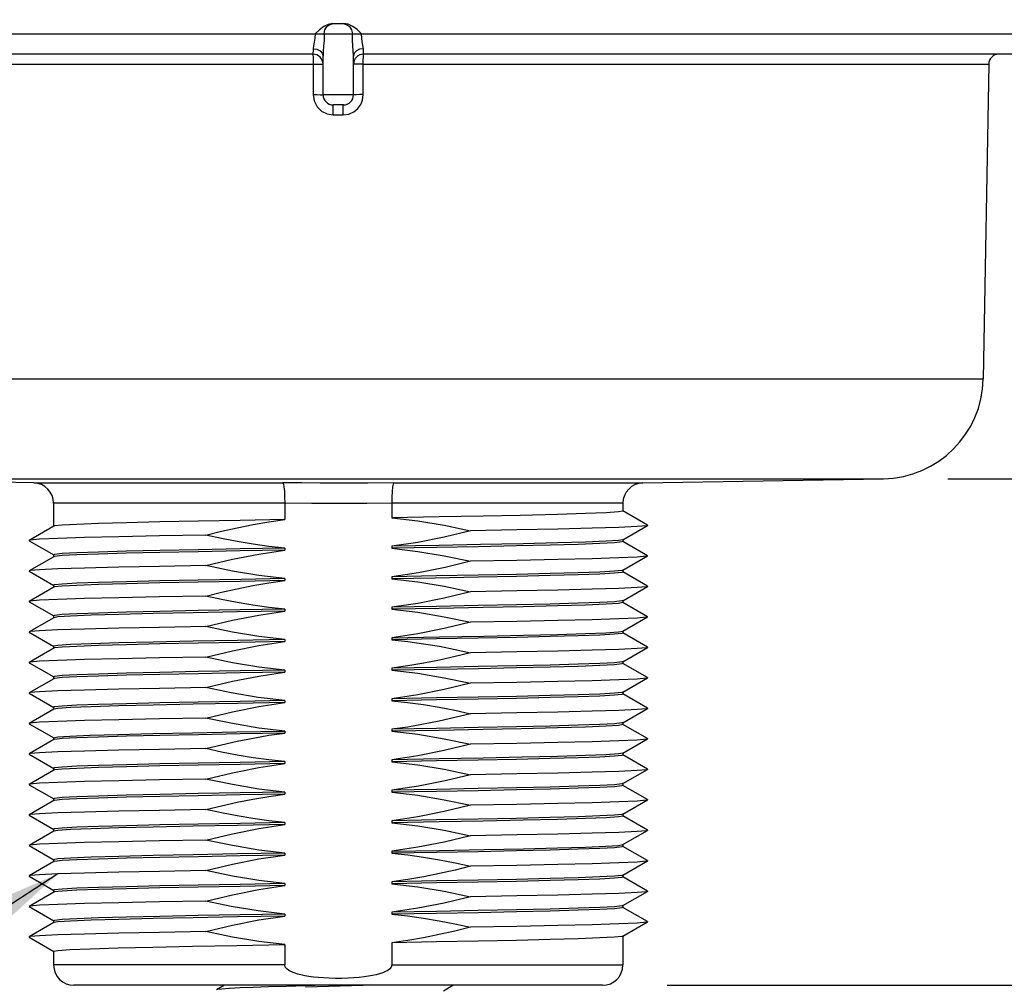
# Model space of a CAD drawing. Units: inches. Extents: x 0.4 to 16.6, y 0.6 to 10.4.
# Drawn here: x 5.3 to 6.3, y 5.3 to 6.3 of the extents above; entities that cross this region are included whole.
import ezdxf

# ---------------------------------------------------------------- set-up
doc = ezdxf.new("R2010")
doc.units = ezdxf.units.IN
doc.header["$LTSCALE"] = 0.935
doc.header["$MEASUREMENT"] = 0
doc.layers.get('0').update_dxf_attribs({"linetype": 'CONTINUOUS'})
for name, color, linetype in [('AXIS', 7, 'CONTINUOUS'), ('DRIVEN_DIMS', 7, 'CONTINUOUS'), ('NOTES', 7, 'CONTINUOUS')]:
    doc.layers.add(name, color=color, linetype=linetype)
doc.dimstyles.new('DIMSTYLE_1', dxfattribs={"dimtxt": 0.1, "dimasz": 0.1875, "dimexe": 0.125, "dimexo": 0.0625, "dimgap": 0.1, "dimtad": 0, "dimtih": 1, "dimtoh": 1, "dimdec": 1, "dimlfac": 2, "dimzin": 4, "dimdsep": 46, "dimtxsty": 'STANDARD', "dimblk": '_FILLED', "dimblk1": '_FILLED', "dimblk2": '_FILLED', "dimcen": 0.09, "dimadec": 3, "dimazin": 1, "dimtp": 0.005, "dimtm": 0.005, "dimtfac": 1, "dimtdec": 3, "dimtofl": 0, "dimtmove": 0, "dimatfit": 3, "dimldrblk": '_FILLED', "dimfxl": 1, "dimtolj": 1, "dimtzin": 4, "dimarcsym": 0})
doc.dimstyles.get("Standard").update_dxf_attribs({"dimtxt": 0.1, "dimasz": 0.1875, "dimexe": 0.125, "dimexo": 0.0625, "dimgap": 0.09, "dimtad": 0, "dimtih": 1, "dimtoh": 1, "dimdec": 3, "dimzin": 4, "dimdsep": 46, "dimtxsty": 'STANDARD', "dimblk": '_FILLED', "dimblk1": '_FILLED', "dimblk2": '_FILLED', "dimcen": 0.09, "dimadec": 3, "dimazin": 1, "dimtol": 1, "dimtp": 0.005, "dimtm": 0.005, "dimtfac": 1, "dimtdec": 3, "dimtofl": 0, "dimtmove": 0, "dimatfit": 3, "dimldrblk": '_FILLED', "dimfxl": 1, "dimtolj": 1, "dimtzin": 4, "dimarcsym": 0})

# ---------------------------------------------------------------- blocks, each defined once
blk = doc.blocks.new('_FILLED')
at = {"color": 0, "linetype": 'BYBLOCK'}
blk.add_solid([(0, 0), (-1, 0.1667), (-1, -0.1667)], dxfattribs=at)
blk = doc.blocks.new('*D0')
at = {"layer": 'DRIVEN_DIMS', "color": 7, "linetype": 'CONTINUOUS'}
for p, q in [((6.8492, 5.81985), (6.8492, 6.21985)), ((6.24235, 5.81985), (6.9742, 5.81985)), ((5.97042, 5.32938), (6.9742, 5.32938)), ((6.8492, 5.32938), (6.8492, 4.92938))]:
    blk.add_line(p, q, dxfattribs=at)
at = {"layer": 'DRIVEN_DIMS', "color": 7, "linetype": 'CONTINUOUS', "xscale": 0.1875, "yscale": 0.1875, "zscale": 0.1875}
for p, rotation in [((6.8492, 5.81985), 270), ((6.8492, 5.32938), 90)]:
    blk.add_blockref('_FILLED', p, dxfattribs=dict(at, rotation=rotation))
at = {"layer": 'DRIVEN_DIMS', "color": 7, "linetype": 'CONTINUOUS', "insert": (6.7992, 5.69962), "char_height": 0.1, "width": 0.5, "attachment_point": 2, "line_spacing_factor": 0.9}
blk.add_mtext('24.9\\P[.98]', dxfattribs=at)
blk = doc.blocks.new('*D1')
at = {"layer": 'DRIVEN_DIMS', "color": 7, "linetype": 'CONTINUOUS'}
for p, q in [((5.71452, 9.50064), (7.3492, 9.50064)), ((7.2242, 9.50064), (7.2242, 7.88525)), ((7.2242, 5.81985), (7.2242, 7.43525)), ((6.24235, 5.81985), (7.3492, 5.81985))]:
    blk.add_line(p, q, dxfattribs=at)
at = {"layer": 'DRIVEN_DIMS', "color": 7, "linetype": 'CONTINUOUS', "xscale": 0.1875, "yscale": 0.1875, "zscale": 0.1875}
for p, rotation in [((7.2242, 9.50064), 90), ((7.2242, 5.81985), 270)]:
    blk.add_blockref('_FILLED', p, dxfattribs=dict(at, rotation=rotation))
at = {"layer": 'DRIVEN_DIMS', "color": 7, "linetype": 'CONTINUOUS', "insert": (7.1742, 7.78525), "char_height": 0.1, "width": 0.6, "attachment_point": 2, "line_spacing_factor": 0.9}
blk.add_mtext('187.0\\P[7.36]', dxfattribs=at)

msp = doc.modelspace()

# ---------------------------------------------------------------- linework, layer by layer
at = {"color": 7, "linetype": 'CONTINUOUS'}
for p, q in [((5.64655, 6.26048), (5.65748, 6.26048)), ((4.96304, 6.25064), (6.34099, 6.25064)), ((5.62741, 6.23096), (4.98273, 6.23096)), ((6.32131, 6.23096), (5.67662, 6.23096)), ((5.02217, 6.22129), (5.62779, 6.22129)), ((5.62779, 6.22129), (5.62779, 6.19176)), ((5.67624, 6.22129), (6.28186, 6.22129)), ((5.67624, 6.19176), (5.67624, 6.22129)), ((5.66678, 6.19159), (5.63725, 6.19159)), ((5.65694, 6.18174), (5.6471, 6.18174)), ((5.64717, 6.17207), (5.64715, 6.17892)), ((5.64717, 6.17207), (5.65686, 6.17207)), ((5.02749, 5.91654), (6.27654, 5.91654)), ((5.12418, 5.81985), (6.17985, 5.81985)), ((5.35708, 5.81578), (5.59839, 5.81578)), ((5.70564, 5.81578), (5.94695, 5.81578)), ((5.60017, 5.7961), (5.37643, 5.7961)), ((5.60017, 5.7961), (5.60017, 5.78026)), ((5.92761, 5.7961), (5.70387, 5.7961)), ((5.70387, 5.7961), (5.70387, 5.78204)), ((5.95136, 5.77488), (5.92749, 5.78867)), ((5.37655, 5.77391), (5.35267, 5.76012)), ((5.92749, 5.76084), (5.95136, 5.77463)), ((5.35267, 5.75986), (5.37655, 5.74607)), ((5.95136, 5.74536), (5.92749, 5.75915)), ((5.37655, 5.74438), (5.35267, 5.73059)), ((5.92749, 5.73131), (5.95136, 5.7451)), ((5.35267, 5.73034), (5.37655, 5.71655)), ((5.95136, 5.71583), (5.92749, 5.72962)), ((5.37655, 5.71486), (5.35267, 5.70107)), ((5.92749, 5.70178), (5.95136, 5.71557)), ((5.35267, 5.70081), (5.37655, 5.68702)), ((5.95136, 5.6863), (5.92749, 5.70009)), ((5.37655, 5.68533), (5.35267, 5.67154)), ((5.92749, 5.67226), (5.95136, 5.68605)), ((5.35267, 5.67128), (5.37655, 5.65749)), ((5.95136, 5.65677), (5.92749, 5.67056)), ((5.37655, 5.6558), (5.35267, 5.64201)), ((5.92749, 5.64273), (5.95136, 5.65652)), ((5.35267, 5.64175), (5.37655, 5.62796)), ((5.95136, 5.62725), (5.92749, 5.64104)), ((5.37655, 5.62627), (5.35267, 5.61248)), ((5.92749, 5.6132), (5.95136, 5.62699)), ((5.35267, 5.61223), (5.37655, 5.59844)), ((5.95136, 5.59772), (5.92749, 5.61151)), ((5.37655, 5.59675), (5.35267, 5.58295)), ((5.92749, 5.58367), (5.95136, 5.59746)), ((5.35267, 5.5827), (5.37655, 5.56891)), ((5.95136, 5.56819), (5.92749, 5.58198)), ((5.92749, 5.55415), (5.95136, 5.56794)), ((5.37655, 5.56722), (5.35267, 5.55343)), ((5.35267, 5.55317), (5.37655, 5.53938)), ((5.95136, 5.53866), (5.92749, 5.55245)), ((5.37655, 5.53769), (5.35267, 5.5239)), ((5.92749, 5.52462), (5.95136, 5.53841)), ((5.35267, 5.52364), (5.37655, 5.50985)), ((5.95136, 5.50914), (5.92749, 5.52293)), ((5.37655, 5.50816), (5.35267, 5.49437)), ((5.92749, 5.49509), (5.95136, 5.50888)), ((5.35267, 5.49412), (5.37655, 5.48033)), ((5.95136, 5.47961), (5.92749, 5.4934)), ((5.37655, 5.47864), (5.35267, 5.46484)), ((5.92749, 5.46556), (5.95136, 5.47935)), ((5.35267, 5.46459), (5.37655, 5.4508)), ((5.95136, 5.45008), (5.92749, 5.46387)), ((5.37655, 5.44911), (5.35267, 5.43532)), ((5.92749, 5.43603), (5.95136, 5.44983)), ((5.35267, 5.43506), (5.37655, 5.42127)), ((5.95136, 5.42055), (5.92749, 5.43434)), ((5.37655, 5.41958), (5.35267, 5.40579)), ((5.92749, 5.40651), (5.95136, 5.4203)), ((5.35267, 5.40553), (5.37655, 5.39174)), ((5.95136, 5.39103), (5.92749, 5.40482)), ((5.37655, 5.39005), (5.35267, 5.37626)), ((5.92749, 5.37698), (5.95136, 5.39077)), ((5.35267, 5.37601), (5.37655, 5.36222)), ((5.60017, 5.36885), (5.60017, 5.34907)), ((5.70387, 5.37063), (5.70387, 5.34907)), ((5.60017, 5.34907), (5.37643, 5.34907)), ((5.70387, 5.34907), (5.92761, 5.34907)), ((5.90792, 5.32938), (5.39611, 5.32938)), ((5.54171, 5.32938), (5.53403, 5.32494)), ((5.62013, 5.32788), (5.67616, 5.32938)), ((5.75379, 5.32414), (5.76285, 5.32938))]:
    msp.add_line(p, q, dxfattribs=at)
for points in [[(5.64655, 6.26048), (5.64232, 6.25982), (5.63798, 6.25782), (5.63376, 6.25463), (5.62963, 6.25064)], [(5.63839, 6.25064), (5.63908, 6.25441), (5.64105, 6.2576), (5.644, 6.25974), (5.64748, 6.26048)], [(5.65656, 6.26048), (5.66003, 6.25974), (5.66298, 6.2576), (5.66495, 6.25441), (5.66564, 6.25064)], [(5.67441, 6.25064), (5.67025, 6.25466), (5.66602, 6.25784), (5.66169, 6.25983), (5.65748, 6.26048)], [(5.62963, 6.25064), (5.62934, 6.24635), (5.62869, 6.24259), (5.628, 6.23917), (5.62765, 6.23624)], [(5.63839, 6.25064), (5.63822, 6.24421), (5.63784, 6.23856), (5.63744, 6.23344), (5.63725, 6.22902)], [(5.66678, 6.22904), (5.66655, 6.23401), (5.66616, 6.23903), (5.6658, 6.2444), (5.66564, 6.25064)], [(5.67638, 6.23624), (5.67596, 6.23956), (5.67528, 6.2429), (5.67468, 6.24648), (5.67441, 6.25064)], [(5.62765, 6.23624), (5.6276, 6.23395), (5.62754, 6.23237), (5.62748, 6.23135), (5.62741, 6.23096)], [(5.62765, 6.23624), (5.63134, 6.23564), (5.63445, 6.23407), (5.63653, 6.23175), (5.63725, 6.22903)], [(5.67638, 6.23624), (5.67269, 6.23564), (5.66958, 6.23407), (5.66751, 6.23175), (5.66678, 6.22903)], [(5.67662, 6.23096), (5.67654, 6.23153), (5.67645, 6.23332), (5.67638, 6.23624)], [(5.62741, 6.23096), (5.62755, 6.23022), (5.62768, 6.22813), (5.62776, 6.225), (5.62779, 6.22129)], [(5.67624, 6.22129), (5.67627, 6.225), (5.67636, 6.22813), (5.67648, 6.23022), (5.67662, 6.23096)], [(5.62779, 6.22129), (5.63139, 6.22127), (5.63448, 6.22123), (5.63653, 6.22118), (5.63725, 6.22111)], [(5.67624, 6.22129), (5.67264, 6.22127), (5.66955, 6.22123), (5.6675, 6.22118), (5.66678, 6.22111)], [(5.62779, 6.19176), (5.63144, 6.19174), (5.6345, 6.19171), (5.63654, 6.19165), (5.63725, 6.19159)], [(5.62779, 6.19176), (5.62876, 6.18562), (5.63157, 6.18008), (5.63585, 6.17578), (5.64126, 6.17301), (5.64717, 6.17207)], [(5.65686, 6.17207), (5.66221, 6.17284), (5.66718, 6.17509), (5.67105, 6.17835), (5.67377, 6.18214), (5.67554, 6.18651), (5.67624, 6.19176)], [(5.67624, 6.19176), (5.67259, 6.19174), (5.66953, 6.19171), (5.66749, 6.19165), (5.66678, 6.19159)], [(5.64715, 6.17892), (5.64712, 6.18101), (5.6471, 6.18174)], [(5.65686, 6.17207), (5.65688, 6.17892), (5.65691, 6.18101), (5.65694, 6.18174)], [(5.65202, 5.8157), (5.63462, 5.81571), (5.61687, 5.81574), (5.59839, 5.81578)], [(5.59839, 5.81578), (5.59895, 5.81474), (5.59944, 5.8119), (5.59984, 5.80754), (5.60009, 5.80209), (5.60017, 5.7961)], [(5.70564, 5.81578), (5.68058, 5.81572), (5.65202, 5.8157)], [(5.70564, 5.81578), (5.70509, 5.81474), (5.70459, 5.8119), (5.70419, 5.80754), (5.70394, 5.80209), (5.70387, 5.7961)], [(5.65202, 5.79602), (5.62658, 5.79604), (5.60017, 5.7961)], [(5.70387, 5.7961), (5.67956, 5.79604), (5.65202, 5.79602)], [(5.70387, 5.34907), (5.70331, 5.34705), (5.70191, 5.34531), (5.70001, 5.34387), (5.69773, 5.34262), (5.69508, 5.34149), (5.69208, 5.34048), (5.68879, 5.33958), (5.6852, 5.33879), (5.68127, 5.33809), (5.67698, 5.33748), (5.67233, 5.33696), (5.66724, 5.33655), (5.66168, 5.33625), (5.65555, 5.33607), (5.64922, 5.33606), (5.64324, 5.33621), (5.63772, 5.33649), (5.63263, 5.33688), (5.62793, 5.33737), (5.62359, 5.33796), (5.6196, 5.33864), (5.61589, 5.33943), (5.61247, 5.34032), (5.60936, 5.34134), (5.60658, 5.34248), (5.60415, 5.34379), (5.60212, 5.34532), (5.6007, 5.34708), (5.60017, 5.34907)], [(5.63928, 5.32938), (5.62014, 5.32886), (5.60165, 5.32834), (5.58461, 5.32782), (5.56964, 5.3273), (5.55695, 5.32679), (5.54676, 5.32628), (5.53939, 5.32576), (5.53509, 5.32524), (5.53403, 5.32494)]]:
    msp.add_lwpolyline(points, dxfattribs=at)
for centre, radius, start, end in [((5.62741, 6.22111), 0.00984, 0, 90), ((5.67662, 6.22111), 0.00984, 90, 180), ((6.2917, 6.22111), 0.00984, 90, 179), ((5.6471, 6.19159), 0.00984, 180, 269.99507), ((5.65694, 6.19159), 0.00984, 270, 360), ((6.17813, 5.91826), 0.09843, 271, 359), ((5.35674, 5.7961), 0.01969, 0, 89), ((5.94729, 5.7961), 0.01969, 91, 180), ((5.39611, 5.34907), 0.01969, 180, 270), ((5.90792, 5.34907), 0.01969, 270, 360)]:
    msp.add_arc(centre, radius, start, end, dxfattribs=at)
at = {"layer": 'AXIS', "color": 7, "linetype": 'CONTINUOUS'}
for p, q in [((5.63725, 6.19159), (5.63725, 6.22903)), ((5.66678, 6.19159), (5.66678, 6.22903)), ((6.28186, 6.22129), (6.27654, 5.91654)), ((5.35708, 5.81578), (5.12418, 5.81985)), ((5.94695, 5.81578), (6.17985, 5.81985)), ((5.37643, 5.7961), (5.37643, 5.77377)), ((5.92761, 5.7961), (5.92761, 5.78854)), ((5.60017, 5.78026), (5.55705, 5.7795)), ((5.86443, 5.78529), (5.82818, 5.78442)), ((5.95136, 5.77488), (5.95136, 5.77463)), ((5.35267, 5.76012), (5.35267, 5.75986)), ((5.92761, 5.75901), (5.9267, 5.75863)), ((5.92761, 5.76098), (5.92761, 5.75901)), ((5.60017, 5.75271), (5.60017, 5.75074)), ((5.70387, 5.75448), (5.70387, 5.75252)), ((5.82463, 5.75481), (5.78759, 5.75404)), ((5.8311, 5.75692), (5.78974, 5.75606)), ((5.37734, 5.7466), (5.37643, 5.74621)), ((5.37643, 5.74621), (5.37643, 5.74424)), ((5.95136, 5.74536), (5.95136, 5.7451)), ((5.35267, 5.73059), (5.35267, 5.73034)), ((5.92761, 5.73145), (5.92761, 5.72948)), ((5.55803, 5.72243), (5.51644, 5.72165)), ((5.60017, 5.72318), (5.55803, 5.72243)), ((5.60017, 5.72318), (5.60017, 5.72121)), ((5.70387, 5.72496), (5.70387, 5.72299)), ((5.746, 5.72373), (5.70387, 5.72299)), ((5.78759, 5.72452), (5.746, 5.72373)), ((5.92761, 5.72948), (5.9267, 5.7291)), ((5.37734, 5.71707), (5.37643, 5.71669)), ((5.37643, 5.71669), (5.37643, 5.71472)), ((5.95136, 5.71583), (5.95136, 5.71557)), ((5.92761, 5.70192), (5.92761, 5.69995)), ((5.35267, 5.70107), (5.35267, 5.70081)), ((5.60017, 5.69365), (5.60017, 5.69168)), ((5.70387, 5.69543), (5.70387, 5.69346)), ((5.37734, 5.68754), (5.37643, 5.68716)), ((5.37643, 5.68716), (5.37643, 5.68519)), ((5.95136, 5.6863), (5.95136, 5.68605)), ((5.35267, 5.67154), (5.35267, 5.67128)), ((5.60017, 5.66412), (5.60017, 5.66215)), ((5.70387, 5.6659), (5.70387, 5.66393)), ((5.92761, 5.67043), (5.9267, 5.67004)), ((5.92761, 5.67239), (5.92761, 5.67043)), ((5.37643, 5.65763), (5.37643, 5.65566)), ((5.95136, 5.65677), (5.95136, 5.65652)), ((5.35267, 5.64201), (5.35267, 5.64175)), ((5.70387, 5.63637), (5.70387, 5.63441)), ((5.92761, 5.6409), (5.9267, 5.64052)), ((5.92761, 5.64287), (5.92761, 5.6409)), ((5.37734, 5.62848), (5.37643, 5.6281)), ((5.37643, 5.6281), (5.37643, 5.62613)), ((5.60017, 5.6346), (5.60017, 5.63263)), ((5.95136, 5.62725), (5.95136, 5.62699)), ((5.35267, 5.61248), (5.35267, 5.61223)), ((5.70387, 5.60685), (5.70387, 5.60488)), ((5.92761, 5.61137), (5.9267, 5.61099)), ((5.92761, 5.61334), (5.92761, 5.61137)), ((5.37734, 5.59896), (5.37643, 5.59858)), ((5.37643, 5.59858), (5.37643, 5.59661)), ((5.60017, 5.60507), (5.60017, 5.6031)), ((5.95136, 5.59772), (5.95136, 5.59746)), ((5.35267, 5.58295), (5.35267, 5.5827)), ((5.86443, 5.5786), (5.82911, 5.57774)), ((5.92761, 5.58381), (5.92761, 5.58184)), ((5.37643, 5.56905), (5.37643, 5.56708)), ((5.60017, 5.57554), (5.60017, 5.57357)), ((5.70387, 5.57732), (5.70387, 5.57535)), ((5.95136, 5.56819), (5.95136, 5.56794)), ((5.35267, 5.55343), (5.35267, 5.55317)), ((5.86443, 5.55104), (5.82999, 5.5502)), ((5.92761, 5.55232), (5.9267, 5.55193)), ((5.92761, 5.55428), (5.92761, 5.55232)), ((5.37734, 5.5399), (5.37643, 5.53952)), ((5.37643, 5.53952), (5.37643, 5.53755)), ((5.60017, 5.54601), (5.60017, 5.54404)), ((5.70387, 5.54779), (5.70387, 5.54582)), ((5.95136, 5.53866), (5.95136, 5.53841)), ((5.35267, 5.5239), (5.35267, 5.52364)), ((5.5239, 5.52908), (5.47906, 5.52826)), ((5.92761, 5.52279), (5.9267, 5.52241)), ((5.92761, 5.52476), (5.92761, 5.52279)), ((5.60017, 5.51649), (5.60017, 5.51452)), ((5.70387, 5.51826), (5.70387, 5.5163)), ((5.37734, 5.51037), (5.37643, 5.50999)), ((5.37643, 5.50999), (5.37643, 5.50802)), ((5.95136, 5.50914), (5.95136, 5.50888)), ((5.35267, 5.49437), (5.35267, 5.49412)), ((5.92761, 5.49523), (5.92761, 5.49326)), ((5.60017, 5.48696), (5.60017, 5.48499)), ((5.70387, 5.48874), (5.70387, 5.48677)), ((5.37734, 5.48085), (5.37643, 5.48047)), ((5.37643, 5.48047), (5.37643, 5.4785)), ((5.95136, 5.47961), (5.95136, 5.47935)), ((5.35267, 5.46484), (5.35267, 5.46459)), ((5.92761, 5.46373), (5.9267, 5.46335)), ((5.92761, 5.4657), (5.92761, 5.46373)), ((5.60017, 5.45743), (5.60017, 5.45546)), ((5.70387, 5.45921), (5.70387, 5.45724)), ((5.37643, 5.45094), (5.37643, 5.44897)), ((5.95136, 5.45008), (5.95136, 5.44983)), ((5.35267, 5.43532), (5.35267, 5.43506)), ((5.92761, 5.43617), (5.92761, 5.43421)), ((5.60017, 5.4279), (5.60017, 5.42593)), ((5.70387, 5.42968), (5.70387, 5.42771)), ((5.92761, 5.43421), (5.9267, 5.43382)), ((5.37734, 5.42179), (5.37643, 5.42141)), ((5.37643, 5.42141), (5.37643, 5.41944)), ((5.95136, 5.42055), (5.95136, 5.4203)), ((5.92761, 5.40665), (5.92761, 5.40468)), ((5.35267, 5.40579), (5.35267, 5.40553)), ((5.60017, 5.39837), (5.60017, 5.39641)), ((5.70387, 5.40015), (5.70387, 5.39819)), ((5.92761, 5.40468), (5.9267, 5.4043)), ((5.37734, 5.39226), (5.37643, 5.39188)), ((5.37643, 5.39188), (5.37643, 5.38991)), ((5.95136, 5.39103), (5.95136, 5.39077)), ((5.35267, 5.37626), (5.35267, 5.37601)), ((5.92761, 5.37712), (5.92761, 5.34907)), ((5.37643, 5.36235), (5.37643, 5.34907))]:
    msp.add_line(p, q, dxfattribs=at)
for points in [[(5.92761, 5.78854), (5.92351, 5.78772), (5.91133, 5.78691), (5.89144, 5.7861), (5.86443, 5.78529)], [(5.55705, 5.7795), (5.51644, 5.77874), (5.4794, 5.77797), (5.44691, 5.77721), (5.41983, 5.77645), (5.39887, 5.77568), (5.38458, 5.77492), (5.37734, 5.77415), (5.37655, 5.77391)], [(5.5239, 5.7653), (5.539, 5.76906), (5.55422, 5.77248), (5.56951, 5.77551), (5.58484, 5.77811), (5.60017, 5.78026)], [(5.82818, 5.78442), (5.79244, 5.78367), (5.7496, 5.78286), (5.70387, 5.78204)], [(5.70387, 5.78204), (5.72906, 5.77909), (5.7545, 5.77487), (5.78013, 5.76945)], [(5.78013, 5.76945), (5.7545, 5.76328), (5.72907, 5.75827), (5.70387, 5.75448)], [(5.86461, 5.77108), (5.82497, 5.77027), (5.78013, 5.76945)], [(5.95136, 5.77463), (5.95035, 5.77435), (5.94137, 5.77353), (5.9237, 5.77272), (5.89785, 5.7719), (5.86461, 5.77108)], [(5.5239, 5.7653), (5.47906, 5.76448), (5.43943, 5.76366), (5.40619, 5.76285), (5.38034, 5.76203), (5.36266, 5.76122), (5.35369, 5.7604), (5.35267, 5.76012)], [(5.60017, 5.75271), (5.58481, 5.75435), (5.56949, 5.75647), (5.55421, 5.75901), (5.53901, 5.76197), (5.5239, 5.7653)], [(5.9267, 5.75863), (5.91946, 5.75786), (5.90517, 5.7571), (5.8842, 5.75634), (5.85712, 5.75557), (5.82463, 5.75481)], [(5.92749, 5.76084), (5.92351, 5.76017), (5.91133, 5.75935), (5.89144, 5.75854), (5.86443, 5.75773), (5.8311, 5.75692)], [(5.51644, 5.74921), (5.4794, 5.74845), (5.44691, 5.74768), (5.41983, 5.74692), (5.39887, 5.74615), (5.38458, 5.74539), (5.37734, 5.74463), (5.37655, 5.74438)], [(5.60017, 5.75271), (5.55705, 5.75194), (5.51644, 5.75118), (5.4794, 5.75041), (5.44691, 5.74965), (5.41983, 5.74889), (5.39887, 5.74812), (5.38458, 5.74736), (5.37734, 5.7466)], [(5.60017, 5.75074), (5.55705, 5.74997), (5.51644, 5.74921)], [(5.5239, 5.73577), (5.54954, 5.74194), (5.57498, 5.74696), (5.60017, 5.75074)], [(5.78974, 5.75606), (5.7496, 5.7553), (5.70387, 5.75448)], [(5.78759, 5.75404), (5.74698, 5.75328), (5.70387, 5.75252)], [(5.70387, 5.75252), (5.72906, 5.74956), (5.7545, 5.74534), (5.78013, 5.73992)], [(5.78013, 5.73992), (5.75564, 5.73401), (5.72965, 5.72884), (5.70387, 5.72496)], [(5.95136, 5.7451), (5.95035, 5.74482), (5.94137, 5.744), (5.9237, 5.74319), (5.89785, 5.74237), (5.86461, 5.74156), (5.82497, 5.74074), (5.78013, 5.73992)], [(5.5239, 5.73577), (5.47906, 5.73495), (5.43943, 5.73414), (5.40619, 5.73332), (5.38034, 5.73251), (5.36266, 5.73169), (5.35369, 5.73087), (5.35267, 5.73059)], [(5.60017, 5.72318), (5.57497, 5.72613), (5.54953, 5.73035), (5.5239, 5.73577)], [(5.92749, 5.73131), (5.9267, 5.73107), (5.91946, 5.7303), (5.90517, 5.72954), (5.8842, 5.72878), (5.85712, 5.72801), (5.82463, 5.72725), (5.78759, 5.72648), (5.74698, 5.72572), (5.70387, 5.72496)], [(5.60017, 5.72121), (5.55705, 5.72045), (5.51644, 5.71968), (5.4794, 5.71892), (5.44691, 5.71815), (5.41983, 5.71739), (5.39887, 5.71663), (5.38458, 5.71586), (5.37734, 5.7151), (5.37655, 5.71486)], [(5.51644, 5.72165), (5.4794, 5.72089), (5.44691, 5.72012), (5.41983, 5.71936), (5.39887, 5.7186), (5.38458, 5.71783), (5.37734, 5.71707)], [(5.5239, 5.70624), (5.53887, 5.70997), (5.55401, 5.71338), (5.5693, 5.71641), (5.5847, 5.71903), (5.60017, 5.72121)], [(5.70387, 5.72299), (5.72906, 5.72004), (5.7545, 5.71582), (5.78013, 5.7104)], [(5.9267, 5.7291), (5.91946, 5.72834), (5.90517, 5.72757), (5.8842, 5.72681), (5.85712, 5.72604), (5.82463, 5.72528), (5.78759, 5.72452)], [(5.95136, 5.71557), (5.95035, 5.71529), (5.94137, 5.71448), (5.9237, 5.71366), (5.89785, 5.71285), (5.86461, 5.71203), (5.82497, 5.71121), (5.78013, 5.7104)], [(5.5239, 5.70624), (5.47906, 5.70543), (5.43943, 5.70461), (5.40619, 5.70379), (5.38034, 5.70298), (5.36266, 5.70216), (5.35369, 5.70135), (5.35267, 5.70107)], [(5.60017, 5.69365), (5.5847, 5.69531), (5.56929, 5.69744), (5.55398, 5.7), (5.53884, 5.70295), (5.5239, 5.70624)], [(5.78013, 5.7104), (5.7545, 5.70423), (5.72907, 5.69921), (5.70387, 5.69543)], [(5.92749, 5.70178), (5.9267, 5.70154), (5.91946, 5.70078), (5.90517, 5.70001), (5.8842, 5.69925), (5.85712, 5.69848), (5.82463, 5.69772), (5.78759, 5.69696), (5.74698, 5.69619), (5.70387, 5.69543)], [(5.60017, 5.69365), (5.55705, 5.69289), (5.51644, 5.69212), (5.4794, 5.69136), (5.44691, 5.6906), (5.41983, 5.68983), (5.39887, 5.68907), (5.38458, 5.6883), (5.37734, 5.68754)], [(5.92761, 5.69995), (5.92351, 5.69914), (5.91133, 5.69833), (5.89144, 5.69752), (5.86443, 5.69671), (5.8311, 5.6959), (5.79244, 5.69508), (5.7496, 5.69427), (5.70387, 5.69346)], [(5.70387, 5.69346), (5.72906, 5.69051), (5.7545, 5.68629), (5.78013, 5.68087)], [(5.60017, 5.69168), (5.55443, 5.69087), (5.51159, 5.69006), (5.47293, 5.68925), (5.4396, 5.68844), (5.41259, 5.68762), (5.3927, 5.68681), (5.38053, 5.686), (5.37655, 5.68533)], [(5.5239, 5.67671), (5.54954, 5.68289), (5.57498, 5.6879), (5.60017, 5.69168)], [(5.95136, 5.68605), (5.95035, 5.68577), (5.94137, 5.68495), (5.9237, 5.68413), (5.89785, 5.68332), (5.86461, 5.6825), (5.82497, 5.68169), (5.78013, 5.68087)], [(5.5239, 5.67671), (5.47906, 5.6759), (5.43943, 5.67508), (5.40619, 5.67427), (5.38034, 5.67345), (5.36266, 5.67263), (5.35369, 5.67182), (5.35267, 5.67154)], [(5.60017, 5.66412), (5.57497, 5.66708), (5.54953, 5.6713), (5.5239, 5.67671)], [(5.78013, 5.68087), (5.7545, 5.6747), (5.72907, 5.66968), (5.70387, 5.6659)], [(5.60017, 5.66412), (5.55443, 5.66331), (5.51159, 5.6625), (5.47293, 5.66169), (5.4396, 5.66088), (5.41259, 5.66007), (5.3927, 5.65925), (5.38053, 5.65844), (5.37643, 5.65763)], [(5.70387, 5.6659), (5.75014, 5.66672), (5.79323, 5.66754), (5.8315, 5.66835), (5.86446, 5.66915), (5.89139, 5.66996), (5.91124, 5.67077), (5.9234, 5.67157), (5.92749, 5.67226)], [(5.9267, 5.67004), (5.91946, 5.66928), (5.90517, 5.66852), (5.8842, 5.66775), (5.85712, 5.66699), (5.82463, 5.66622), (5.78759, 5.66546), (5.74698, 5.6647), (5.70387, 5.66393)], [(5.70387, 5.66393), (5.71931, 5.66227), (5.73469, 5.66015), (5.74999, 5.6576), (5.76514, 5.65465), (5.78013, 5.65134)], [(5.60017, 5.66215), (5.55705, 5.66139), (5.51644, 5.66063), (5.4794, 5.65986), (5.44691, 5.6591), (5.41983, 5.65834), (5.39887, 5.65757), (5.38458, 5.65681), (5.37734, 5.65604), (5.37655, 5.6558)], [(5.5239, 5.64719), (5.54954, 5.65336), (5.57498, 5.65838), (5.60017, 5.66215)], [(5.95136, 5.65652), (5.95035, 5.65624), (5.94137, 5.65542), (5.9237, 5.65461), (5.89785, 5.65379), (5.86461, 5.65297), (5.82497, 5.65216), (5.78013, 5.65134)], [(5.5239, 5.64719), (5.47906, 5.64637), (5.43943, 5.64555), (5.40619, 5.64474), (5.38034, 5.64392), (5.36266, 5.64311), (5.35369, 5.64229), (5.35267, 5.64201)], [(5.60017, 5.6346), (5.57497, 5.63755), (5.54953, 5.64177), (5.5239, 5.64719)], [(5.78013, 5.65134), (5.76521, 5.64762), (5.75007, 5.64422), (5.73477, 5.64118), (5.71935, 5.63855), (5.70387, 5.63637)], [(5.92749, 5.64273), (5.9267, 5.64248), (5.91946, 5.64172), (5.90517, 5.64096), (5.8842, 5.64019), (5.85712, 5.63943), (5.82463, 5.63867), (5.78759, 5.6379), (5.74698, 5.63714), (5.70387, 5.63637)], [(5.9267, 5.64052), (5.91946, 5.63975), (5.90517, 5.63899), (5.8842, 5.63822), (5.85712, 5.63746), (5.82463, 5.6367), (5.78759, 5.63593), (5.74698, 5.63517), (5.70387, 5.63441)], [(5.60017, 5.63263), (5.55705, 5.63186), (5.51644, 5.6311), (5.4794, 5.63034), (5.44691, 5.62957), (5.41983, 5.62881), (5.39887, 5.62804), (5.38458, 5.62728), (5.37734, 5.62652), (5.37655, 5.62627)], [(5.4794, 5.6323), (5.44691, 5.63154), (5.41983, 5.63078), (5.39887, 5.63001), (5.38458, 5.62925), (5.37734, 5.62848)], [(5.60017, 5.6346), (5.55705, 5.63383), (5.51644, 5.63307), (5.4794, 5.6323)], [(5.5239, 5.61766), (5.54954, 5.62383), (5.57498, 5.62885), (5.60017, 5.63263)], [(5.70387, 5.63441), (5.72906, 5.63145), (5.7545, 5.62723), (5.78013, 5.62181)], [(5.95136, 5.62699), (5.95035, 5.62671), (5.94137, 5.62589), (5.9237, 5.62508), (5.89785, 5.62426), (5.86461, 5.62345), (5.82497, 5.62263), (5.78013, 5.62181)], [(5.5239, 5.61766), (5.47906, 5.61684), (5.43943, 5.61603), (5.40619, 5.61521), (5.38034, 5.61439), (5.36266, 5.61358), (5.35369, 5.61276), (5.35267, 5.61248)], [(5.60017, 5.60507), (5.57442, 5.6081), (5.54843, 5.61245), (5.5239, 5.61766)], [(5.78013, 5.62181), (5.7545, 5.61564), (5.72907, 5.61063), (5.70387, 5.60685)], [(5.92749, 5.6132), (5.9267, 5.61296), (5.91946, 5.61219), (5.90517, 5.61143), (5.8842, 5.61067), (5.85712, 5.6099), (5.82463, 5.60914), (5.78759, 5.60837), (5.74698, 5.60761), (5.70387, 5.60685)], [(5.9267, 5.61099), (5.91946, 5.61022), (5.90517, 5.60946), (5.8842, 5.6087), (5.85712, 5.60793), (5.82463, 5.60717), (5.78759, 5.60641), (5.74698, 5.60564), (5.70387, 5.60488)], [(5.60017, 5.6031), (5.55443, 5.60229), (5.51159, 5.60148), (5.47293, 5.60066), (5.4396, 5.59985), (5.41259, 5.59904), (5.3927, 5.59823), (5.38053, 5.59742), (5.37655, 5.59675)], [(5.4794, 5.60278), (5.44691, 5.60201), (5.41983, 5.60125), (5.39887, 5.60048), (5.38458, 5.59972), (5.37734, 5.59896)], [(5.60017, 5.60507), (5.55705, 5.6043), (5.51644, 5.60354), (5.4794, 5.60278)], [(5.5239, 5.58813), (5.54954, 5.5943), (5.57498, 5.59932), (5.60017, 5.6031)], [(5.70387, 5.60488), (5.71917, 5.60323), (5.7345, 5.60113), (5.74979, 5.59858), (5.76502, 5.59562), (5.78013, 5.59229)], [(5.95136, 5.59746), (5.95035, 5.59718), (5.94137, 5.59637), (5.9237, 5.59555), (5.89785, 5.59473), (5.86461, 5.59392), (5.82497, 5.5931), (5.78013, 5.59229)], [(5.5239, 5.58813), (5.47906, 5.58732), (5.43943, 5.5865), (5.40619, 5.58568), (5.38034, 5.58487), (5.36266, 5.58405), (5.35369, 5.58324), (5.35267, 5.58295)], [(5.60017, 5.57554), (5.57497, 5.57849), (5.54953, 5.58271), (5.5239, 5.58813)], [(5.78013, 5.59229), (5.76504, 5.58852), (5.74984, 5.58511), (5.73457, 5.58209), (5.71923, 5.57948), (5.70387, 5.57732)], [(5.92749, 5.58367), (5.9267, 5.58343), (5.91946, 5.58267), (5.90517, 5.5819), (5.8842, 5.58114), (5.85712, 5.58037), (5.82463, 5.57961), (5.78759, 5.57885), (5.74698, 5.57808), (5.70387, 5.57732)], [(5.82911, 5.57774), (5.79244, 5.57697), (5.7496, 5.57616), (5.70387, 5.57535)], [(5.92761, 5.58184), (5.92351, 5.58103), (5.91133, 5.58022), (5.89144, 5.57941), (5.86443, 5.5786)], [(5.37643, 5.56905), (5.38033, 5.56984), (5.39216, 5.57064), (5.41184, 5.57146), (5.43899, 5.57228), (5.47246, 5.57309), (5.51082, 5.5739), (5.55389, 5.57472), (5.60017, 5.57554)], [(5.60017, 5.57357), (5.55705, 5.57281), (5.51644, 5.57204), (5.4794, 5.57128), (5.44691, 5.57052), (5.41983, 5.56975), (5.39887, 5.56899), (5.38458, 5.56822), (5.37734, 5.56746), (5.37655, 5.56722)], [(5.5239, 5.5586), (5.539, 5.56237), (5.55422, 5.56578), (5.56951, 5.56881), (5.58484, 5.57142), (5.60017, 5.57357)], [(5.70387, 5.57535), (5.72906, 5.5724), (5.7545, 5.56818), (5.78013, 5.56276)], [(5.95136, 5.56794), (5.95035, 5.56766), (5.94137, 5.56684), (5.9237, 5.56602), (5.89785, 5.56521), (5.86461, 5.56439), (5.82497, 5.56358), (5.78013, 5.56276)], [(5.5239, 5.5586), (5.47906, 5.55779), (5.43943, 5.55697), (5.40619, 5.55616), (5.38034, 5.55534), (5.36266, 5.55452), (5.35369, 5.55371), (5.35267, 5.55343)], [(5.60017, 5.54601), (5.58481, 5.54766), (5.56949, 5.54977), (5.55421, 5.55232), (5.53901, 5.55527), (5.5239, 5.5586)], [(5.78013, 5.56276), (5.7545, 5.55659), (5.72907, 5.55157), (5.70387, 5.54779)], [(5.82999, 5.5502), (5.79244, 5.54941), (5.7496, 5.5486), (5.70387, 5.54779)], [(5.85712, 5.54888), (5.82463, 5.54811), (5.78759, 5.54735), (5.74698, 5.54659), (5.70387, 5.54582)], [(5.9267, 5.55193), (5.91946, 5.55117), (5.90517, 5.55041), (5.8842, 5.54964), (5.85712, 5.54888)], [(5.92749, 5.55415), (5.92351, 5.55347), (5.91133, 5.55266), (5.89144, 5.55185), (5.86443, 5.55104)], [(5.60017, 5.54404), (5.55705, 5.54328), (5.51644, 5.54252), (5.4794, 5.54175), (5.44691, 5.54099), (5.41983, 5.54023), (5.39887, 5.53946), (5.38458, 5.5387), (5.37734, 5.53793), (5.37655, 5.53769)], [(5.60017, 5.54601), (5.55705, 5.54525), (5.51644, 5.54449), (5.4794, 5.54372), (5.44691, 5.54296), (5.41983, 5.54219), (5.39887, 5.54143), (5.38458, 5.54067), (5.37734, 5.5399)], [(5.5239, 5.52908), (5.54954, 5.53525), (5.57498, 5.54026), (5.60017, 5.54404)], [(5.70387, 5.54582), (5.72906, 5.54287), (5.7545, 5.53865), (5.78013, 5.53323)], [(5.78013, 5.53323), (5.75564, 5.52731), (5.72965, 5.52215), (5.70387, 5.51826)], [(5.95136, 5.53841), (5.95035, 5.53813), (5.94137, 5.53731), (5.9237, 5.5365), (5.89785, 5.53568), (5.86461, 5.53486), (5.82497, 5.53405), (5.78013, 5.53323)], [(5.47906, 5.52826), (5.43943, 5.52744), (5.40619, 5.52663), (5.38034, 5.52581), (5.36266, 5.525), (5.35369, 5.52418), (5.35267, 5.5239)], [(5.60017, 5.51649), (5.57497, 5.51944), (5.54953, 5.52366), (5.5239, 5.52908)], [(5.92749, 5.52462), (5.9267, 5.52437), (5.91946, 5.52361), (5.90517, 5.52285), (5.8842, 5.52208), (5.85712, 5.52132), (5.82463, 5.52056), (5.78759, 5.51979), (5.74698, 5.51903), (5.70387, 5.51826)], [(5.9267, 5.52241), (5.91946, 5.52164), (5.90517, 5.52088), (5.8842, 5.52011), (5.85712, 5.51935), (5.82463, 5.51859), (5.78759, 5.51782), (5.74698, 5.51706), (5.70387, 5.5163)], [(5.60017, 5.51452), (5.55705, 5.51375), (5.51644, 5.51299), (5.4794, 5.51223), (5.44691, 5.51146), (5.41983, 5.5107), (5.39887, 5.50993), (5.38458, 5.50917), (5.37734, 5.50841), (5.37655, 5.50816)], [(5.60017, 5.51649), (5.55705, 5.51572), (5.51644, 5.51496), (5.4794, 5.51419), (5.44691, 5.51343), (5.41983, 5.51267), (5.39887, 5.5119), (5.38458, 5.51114), (5.37734, 5.51037)], [(5.5239, 5.49955), (5.53887, 5.50328), (5.55401, 5.50669), (5.5693, 5.50972), (5.5847, 5.51234), (5.60017, 5.51452)], [(5.70387, 5.5163), (5.72906, 5.51334), (5.7545, 5.50912), (5.78013, 5.5037)], [(5.78013, 5.5037), (5.7545, 5.49753), (5.72907, 5.49252), (5.70387, 5.48874)], [(5.95136, 5.50888), (5.95035, 5.5086), (5.94137, 5.50778), (5.9237, 5.50697), (5.89785, 5.50615), (5.86461, 5.50534), (5.82497, 5.50452), (5.78013, 5.5037)], [(5.5239, 5.49955), (5.47906, 5.49873), (5.43943, 5.49792), (5.40619, 5.4971), (5.38034, 5.49628), (5.36266, 5.49547), (5.35369, 5.49465), (5.35267, 5.49437)], [(5.60017, 5.48696), (5.5847, 5.48862), (5.56929, 5.49075), (5.55398, 5.49331), (5.53884, 5.49626), (5.5239, 5.49955)], [(5.92749, 5.49509), (5.9267, 5.49485), (5.91946, 5.49408), (5.90517, 5.49332), (5.8842, 5.49256), (5.85712, 5.49179), (5.82463, 5.49103), (5.78759, 5.49026), (5.74698, 5.4895), (5.70387, 5.48874)], [(5.92761, 5.49326), (5.92351, 5.49245), (5.91133, 5.49164), (5.89144, 5.49083), (5.86443, 5.49001), (5.8311, 5.4892), (5.79244, 5.48839), (5.7496, 5.48758), (5.70387, 5.48677)], [(5.60017, 5.48499), (5.55443, 5.48418), (5.51159, 5.48337), (5.47293, 5.48255), (5.4396, 5.48174), (5.41259, 5.48093), (5.3927, 5.48012), (5.38053, 5.47931), (5.37655, 5.47864)], [(5.60017, 5.48696), (5.55705, 5.48619), (5.51644, 5.48543), (5.4794, 5.48467), (5.44691, 5.4839), (5.41983, 5.48314), (5.39887, 5.48237), (5.38458, 5.48161), (5.37734, 5.48085)], [(5.5239, 5.47002), (5.54954, 5.47619), (5.57498, 5.48121), (5.60017, 5.48499)], [(5.70387, 5.48677), (5.72906, 5.48382), (5.7545, 5.47959), (5.78013, 5.47418)], [(5.78013, 5.47418), (5.7545, 5.46801), (5.72907, 5.46299), (5.70387, 5.45921)], [(5.86461, 5.47581), (5.82497, 5.47499), (5.78013, 5.47418)], [(5.95136, 5.47935), (5.95035, 5.47907), (5.94137, 5.47826), (5.9237, 5.47744), (5.89785, 5.47662), (5.86461, 5.47581)], [(5.5239, 5.47002), (5.47906, 5.46921), (5.43943, 5.46839), (5.40619, 5.46757), (5.38034, 5.46676), (5.36266, 5.46594), (5.35369, 5.46513), (5.35267, 5.46484)], [(5.60017, 5.45743), (5.57497, 5.46038), (5.54953, 5.4646), (5.5239, 5.47002)], [(5.70387, 5.45921), (5.75014, 5.46003), (5.79323, 5.46085), (5.8315, 5.46165), (5.86446, 5.46246), (5.89139, 5.46326), (5.91124, 5.46407), (5.9234, 5.46488), (5.92749, 5.46556)], [(5.9267, 5.46335), (5.91946, 5.46259), (5.90517, 5.46182), (5.8842, 5.46106), (5.85712, 5.4603), (5.82463, 5.45953), (5.78759, 5.45877), (5.74698, 5.458), (5.70387, 5.45724)], [(5.47293, 5.455), (5.4396, 5.45418), (5.41259, 5.45337), (5.3927, 5.45256), (5.38053, 5.45175), (5.37643, 5.45094)], [(5.60017, 5.45743), (5.55443, 5.45662), (5.51159, 5.45581), (5.47293, 5.455)], [(5.60017, 5.45546), (5.55705, 5.4547), (5.51644, 5.45393), (5.4794, 5.45317)], [(5.5239, 5.44049), (5.54954, 5.44667), (5.57498, 5.45168), (5.60017, 5.45546)], [(5.70387, 5.45724), (5.71931, 5.45558), (5.73469, 5.45346), (5.74999, 5.4509), (5.76514, 5.44795), (5.78013, 5.44465)], [(5.4794, 5.45317), (5.44691, 5.45241), (5.41983, 5.45164), (5.39887, 5.45088), (5.38458, 5.45011), (5.37734, 5.44935), (5.37655, 5.44911)], [(5.78013, 5.44465), (5.76521, 5.44093), (5.75007, 5.43752), (5.73477, 5.43449), (5.71935, 5.43186), (5.70387, 5.42968)], [(5.95136, 5.44983), (5.95035, 5.44955), (5.94137, 5.44873), (5.9237, 5.44791), (5.89785, 5.4471), (5.86461, 5.44628), (5.82497, 5.44546), (5.78013, 5.44465)], [(5.5239, 5.44049), (5.47906, 5.43968), (5.43943, 5.43886), (5.40619, 5.43805), (5.38034, 5.43723), (5.36266, 5.43641), (5.35369, 5.4356), (5.35267, 5.43532)], [(5.60017, 5.4279), (5.57497, 5.43086), (5.54953, 5.43508), (5.5239, 5.44049)], [(5.92749, 5.43603), (5.9267, 5.43579), (5.91946, 5.43503), (5.90517, 5.43426), (5.8842, 5.4335), (5.85712, 5.43274), (5.82463, 5.43197), (5.78759, 5.43121), (5.74698, 5.43045), (5.70387, 5.42968)], [(5.60017, 5.42593), (5.55705, 5.42517), (5.51644, 5.42441), (5.4794, 5.42364), (5.44691, 5.42288), (5.41983, 5.42211), (5.39887, 5.42135), (5.38458, 5.42059), (5.37734, 5.41982), (5.37655, 5.41958)], [(5.60017, 5.4279), (5.55705, 5.42714), (5.51644, 5.42637), (5.4794, 5.42561), (5.44691, 5.42485), (5.41983, 5.42408), (5.39887, 5.42332), (5.38458, 5.42256), (5.37734, 5.42179)], [(5.5239, 5.41097), (5.54954, 5.41714), (5.57498, 5.42215), (5.60017, 5.42593)], [(5.9267, 5.43382), (5.91946, 5.43306), (5.90517, 5.4323), (5.8842, 5.43153), (5.85712, 5.43077), (5.82463, 5.43), (5.78759, 5.42924), (5.74698, 5.42848), (5.70387, 5.42771)], [(5.70387, 5.42771), (5.72906, 5.42476), (5.7545, 5.42054), (5.78013, 5.41512)], [(5.95136, 5.4203), (5.95035, 5.42002), (5.94137, 5.4192), (5.9237, 5.41839), (5.89785, 5.41757), (5.86461, 5.41675), (5.82497, 5.41594), (5.78013, 5.41512)], [(5.5239, 5.41097), (5.47906, 5.41015), (5.43943, 5.40933), (5.40619, 5.40852), (5.38034, 5.4077), (5.36266, 5.40689), (5.35369, 5.40607), (5.35267, 5.40579)], [(5.60017, 5.39837), (5.57442, 5.40141), (5.54843, 5.40576), (5.5239, 5.41097)], [(5.78013, 5.41512), (5.7545, 5.40895), (5.72907, 5.40393), (5.70387, 5.40015)], [(5.92749, 5.40651), (5.9267, 5.40626), (5.91946, 5.4055), (5.90517, 5.40474), (5.8842, 5.40397), (5.85712, 5.40321), (5.82463, 5.40245), (5.78759, 5.40168), (5.74698, 5.40092), (5.70387, 5.40015)], [(5.60017, 5.39641), (5.55443, 5.39559), (5.51159, 5.39478), (5.47293, 5.39397), (5.4396, 5.39316), (5.41259, 5.39235), (5.3927, 5.39154), (5.38053, 5.39073), (5.37655, 5.39005)], [(5.60017, 5.39837), (5.55705, 5.39761), (5.51644, 5.39685), (5.4794, 5.39608), (5.44691, 5.39532), (5.41983, 5.39456), (5.39887, 5.39379), (5.38458, 5.39303), (5.37734, 5.39226)], [(5.5239, 5.38144), (5.54954, 5.38761), (5.57498, 5.39263), (5.60017, 5.39641)], [(5.9267, 5.4043), (5.91946, 5.40353), (5.90517, 5.40277), (5.8842, 5.402), (5.85712, 5.40124), (5.82463, 5.40048), (5.78759, 5.39971), (5.74698, 5.39895), (5.70387, 5.39819)], [(5.70387, 5.39819), (5.71917, 5.39654), (5.7345, 5.39443), (5.74979, 5.39188), (5.76502, 5.38892), (5.78013, 5.38559)], [(5.95136, 5.39077), (5.95035, 5.39049), (5.94137, 5.38967), (5.9237, 5.38886), (5.89785, 5.38804), (5.86461, 5.38723), (5.82497, 5.38641), (5.78013, 5.38559)], [(5.5239, 5.38144), (5.47906, 5.38062), (5.43943, 5.37981), (5.40619, 5.37899), (5.38034, 5.37817), (5.36266, 5.37736), (5.35369, 5.37654), (5.35267, 5.37626)], [(5.60017, 5.36885), (5.57497, 5.3718), (5.54953, 5.37602), (5.5239, 5.38144)], [(5.78013, 5.38559), (5.76504, 5.38183), (5.74984, 5.37842), (5.73457, 5.37539), (5.71923, 5.37279), (5.70387, 5.37063)], [(5.37643, 5.36235), (5.38033, 5.36315), (5.39216, 5.36395), (5.41184, 5.36476), (5.43899, 5.36558), (5.47246, 5.3664), (5.51082, 5.36721), (5.55389, 5.36803), (5.60017, 5.36885)], [(5.92749, 5.37698), (5.9267, 5.37674), (5.91946, 5.37597), (5.90517, 5.37521), (5.8842, 5.37445), (5.85712, 5.37368), (5.82463, 5.37292), (5.78759, 5.37215), (5.74698, 5.37139), (5.70387, 5.37063)]]:
    msp.add_lwpolyline(points, dxfattribs=at)

# ---------------------------------------------------------------- dimensions: what is measured, and where the dimension line sits
at = {"layer": 'DRIVEN_DIMS', "color": 7, "linetype": 'CONTINUOUS'}
for base, p1, p2, picture, middle in [((7.2242, 9.50064), (6.17985, 5.81985), (5.65202, 9.50064), '*D1', (7.2242, 7.66025)), ((6.8492, 5.81985), (5.90792, 5.32938), (6.17985, 5.81985), '*D0', (6.8492, 5.57462))]:
    dim = msp.add_linear_dim(base=base, p1=p1, p2=p2, angle=90, text='<>\\P[]', dimstyle='DIMSTYLE_1', dxfattribs=at)
    dim.commit()
    dim.dimension.update_dxf_attribs({"geometry": picture, "text_midpoint": middle, "dimtype": 160})

# ---------------------------------------------------------------- leaders
at = {"layer": 'NOTES', "color": 7, "linetype": 'CONTINUOUS'}
msp.add_leader([(5.38034, 5.43723), (5.04101, 5.21717), (4.79101, 5.21717)], dimstyle='STANDARD', override={"dimtad": 0}, dxfattribs=at)

doc.saveas('drawing.dxf')
